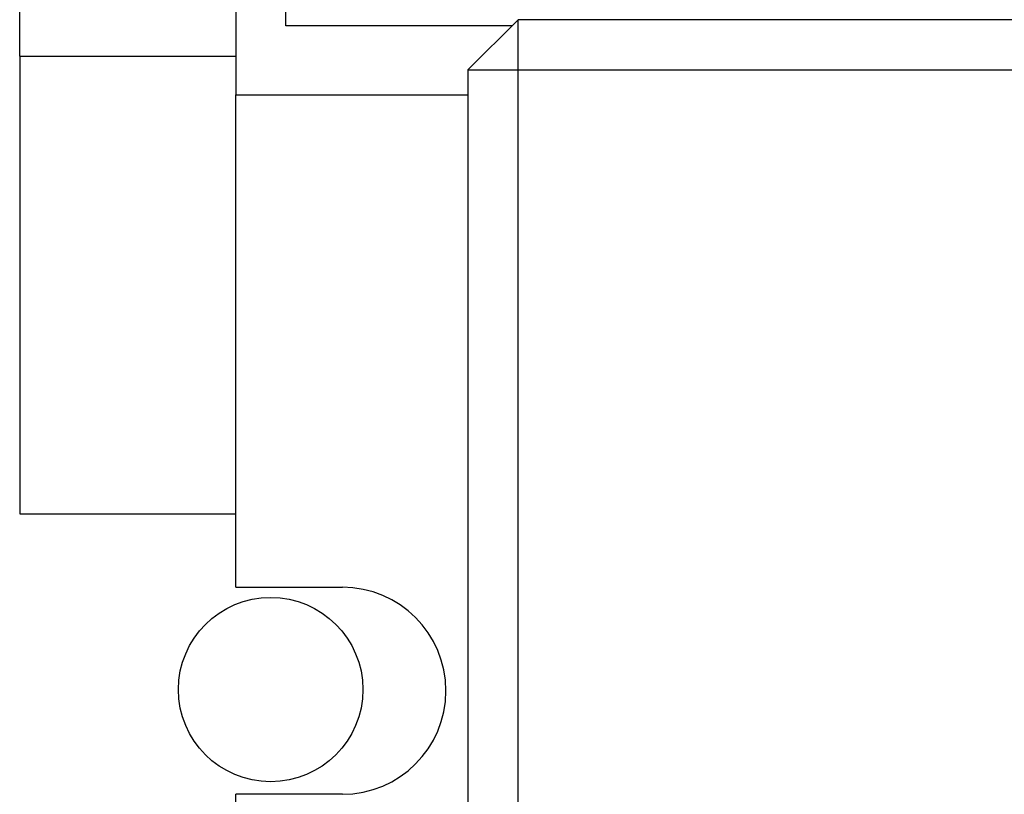
# Model space of a CAD drawing. Units: inches. Extents: x -531 to -92, y -39 to 148.
# Drawn here: x -358 to -357, y 52 to 52 of the extents above; entities that cross this region are included whole.
import ezdxf

# ---------------------------------------------------------------- set-up
doc = ezdxf.new("R2010")
doc.units = ezdxf.units.IN
doc.header["$LTSCALE"] = 13.169014
doc.header["$MEASUREMENT"] = 0
doc.layers.get('0').update_dxf_attribs({"linetype": 'CONTINUOUS'})

msp = doc.modelspace()

# ---------------------------------------------------------------- linework, layer by layer
for p, q in [((-357.86757, 52.63139), (-357.86757, 52.37139)), ((-357.82757, 52.42639), (-357.82757, 52.63139)), ((-358.03973, 52.40239), (-358.03973, 52.44239)), ((-357.68257, 52.39139), (-357.64257, 52.43139)), ((-357.64257, 52.39139), (-357.64257, 52.43139)), ((-356.90757, 52.43139), (-357.64257, 52.43139)), ((-357.64757, 52.42639), (-357.82757, 52.42639)), ((-358.03973, 52.40239), (-357.86757, 52.40239)), ((-358.03973, 52.40239), (-358.03973, 52.03739)), ((-357.68257, 52.39139), (-357.64257, 52.39139)), ((-357.68257, 52.39139), (-357.68257, 51.39639)), ((-357.64257, 51.39639), (-357.64257, 52.39139)), ((-357.64257, 52.39139), (-356.90757, 52.39139)), ((-357.86757, 51.97889), (-357.86757, 52.37139)), ((-357.86757, 52.37139), (-357.68257, 52.37139)), ((-358.03973, 52.03739), (-357.86757, 52.03739)), ((-357.86757, 51.97889), (-357.78257, 51.97889)), ((-357.86757, 51.42139), (-357.86757, 51.81389)), ((-357.78257, 51.81389), (-357.86757, 51.81389))]:
    msp.add_line(p, q)
msp.add_circle((-357.83973, 51.89739), 0.0735)
msp.add_arc((-357.78257, 51.89639), 0.0825, 270, 90)

doc.saveas('drawing.dxf')
